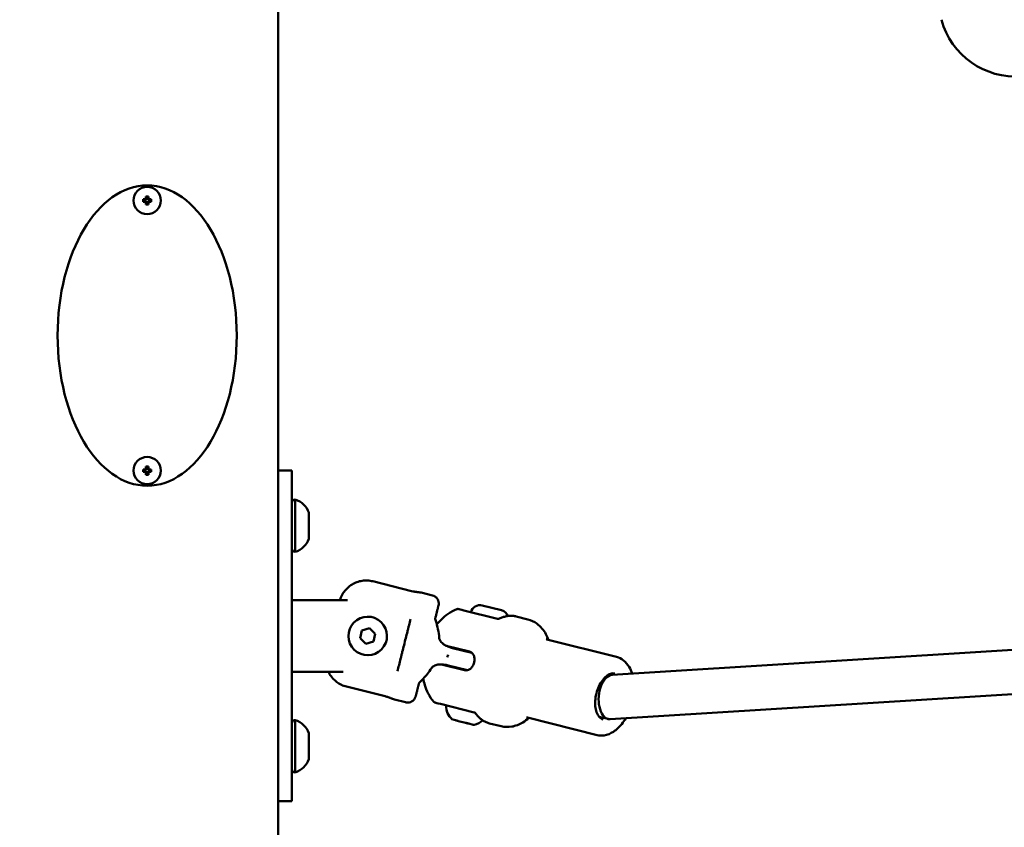
# Model space of a CAD drawing. Units: millimetres. Extents: x 26682 to 44400, y 10048 to 14126.
# Drawn here: x 42927 to 43284, y 10429 to 10722 of the extents above; entities that cross this region are included whole.
import ezdxf

# ---------------------------------------------------------------- set-up
doc = ezdxf.new("R2010")
doc.units = ezdxf.units.MM
doc.layers.add('MD_Visible', color=7, linetype='Continuous', lineweight=50)
doc.styles.get("Standard").update_dxf_attribs({"font": 'arial.ttf'})
doc.dimstyles.new('ISO-25', dxfattribs={"dimtxt": 128, "dimasz": 64, "dimexe": 1.25, "dimexo": 0.625, "dimgap": 50, "dimtad": 1, "dimdec": 0, "dimlfac": 0.1, "dimrnd": 5, "dimtxsty": 'Standard', "dimcen": 0, "dimse1": 1, "dimse2": 1, "dimclrd": 256, "dimclre": 8, "dimclrt": 256, "dimadec": 0, "dimazin": 0, "dimtfac": 1, "dimtdec": 0, "dimtmove": 0, "dimatfit": 3, "dimfxl": 1, "dimlwd": 5, "dimlwe": 5, "dimarcsym": 0})

# ---------------------------------------------------------------- blocks, each defined once
blk = doc.blocks.new('CustomObjectsInViewport4_0')
at = {"layer": 'MD_Visible', "extrusion": (0, 1, 0)}
for p, q in [((3034.51, 5418.03), (3034.51, 8090.03)), ((2985.53, 5783.49), (2986.45, 5783.49)), ((2986.45, 5783.49), (2986.25, 5783.29)), ((2986.39, 5782.63), (2986.39, 5783.42)), ((2986.45, 5783.49), (2986.55, 5783.59)), ((2986.55, 5783.59), (2986.55, 5784.51)), ((2986.75, 5783.79), (2986.55, 5783.59)), ((2986.61, 5783.65), (2987.4, 5783.65)), ((2986.75, 5784.4), (2986.75, 5783.79)), ((2987.27, 5783.79), (2987.27, 5784.4)), ((2987.47, 5783.59), (2987.27, 5783.79)), ((2987.47, 5784.51), (2987.47, 5783.59)), ((2987.47, 5783.59), (2987.57, 5783.49)), ((2987.77, 5783.29), (2987.57, 5783.49)), ((2987.57, 5783.49), (2988.49, 5783.49)), ((2987.63, 5783.42), (2987.63, 5782.63)), ((2986.45, 5782.57), (2985.53, 5782.57)), ((2986.25, 5783.29), (2985.63, 5783.29)), ((2985.63, 5782.77), (2986.25, 5782.77)), ((2986.25, 5782.77), (2986.45, 5782.57)), ((2986.55, 5782.47), (2986.45, 5782.57)), ((2986.55, 5782.47), (2986.75, 5782.27)), ((2986.55, 5781.55), (2986.55, 5782.47)), ((2987.4, 5782.41), (2986.61, 5782.41)), ((2986.75, 5782.27), (2986.75, 5781.65)), ((2987.27, 5782.27), (2987.47, 5782.47)), ((2987.27, 5781.65), (2987.27, 5782.27)), ((2987.57, 5782.57), (2987.47, 5782.47)), ((2987.47, 5782.47), (2987.47, 5781.55)), ((2987.57, 5782.57), (2987.77, 5782.77)), ((2988.49, 5782.57), (2987.57, 5782.57)), ((2988.38, 5783.29), (2987.77, 5783.29)), ((2987.77, 5782.77), (2988.38, 5782.77)), ((2985.53, 5685.49), (2986.45, 5685.49)), ((2986.45, 5684.57), (2985.53, 5684.57)), ((2986.25, 5685.29), (2985.63, 5685.29)), ((2985.63, 5684.77), (2986.25, 5684.77)), ((2986.45, 5685.49), (2986.25, 5685.29)), ((2986.25, 5684.77), (2986.45, 5684.57)), ((2986.39, 5684.63), (2986.39, 5685.42)), ((2986.45, 5685.49), (2986.55, 5685.59)), ((2986.55, 5684.47), (2986.45, 5684.57)), ((2986.55, 5685.59), (2986.55, 5686.51)), ((2986.75, 5685.79), (2986.55, 5685.59)), ((2986.55, 5684.47), (2986.75, 5684.27)), ((2986.55, 5683.55), (2986.55, 5684.47)), ((2986.61, 5685.65), (2987.4, 5685.65)), ((2987.4, 5684.41), (2986.61, 5684.41)), ((2986.75, 5686.4), (2986.75, 5685.79)), ((2986.75, 5684.27), (2986.75, 5683.65)), ((2987.27, 5685.79), (2987.27, 5686.4)), ((2987.47, 5685.59), (2987.27, 5685.79)), ((2987.27, 5684.27), (2987.47, 5684.47)), ((2987.27, 5683.65), (2987.27, 5684.27)), ((2987.47, 5686.51), (2987.47, 5685.59)), ((2987.47, 5685.59), (2987.57, 5685.49)), ((2987.57, 5684.57), (2987.47, 5684.47)), ((2987.47, 5684.47), (2987.47, 5683.55)), ((2987.77, 5685.29), (2987.57, 5685.49)), ((2987.57, 5685.49), (2988.49, 5685.49)), ((2987.57, 5684.57), (2987.77, 5684.77)), ((2988.49, 5684.57), (2987.57, 5684.57)), ((2987.63, 5685.42), (2987.63, 5684.63)), ((2988.38, 5685.29), (2987.77, 5685.29)), ((2987.77, 5684.77), (2988.38, 5684.77)), ((3034.51, 5685.03), (3039.51, 5685.03)), ((3039.51, 5685.03), (3039.51, 5655.03)), ((3040.71, 5674.53), (3040.71, 5655.53)), ((3045.71, 5669.78), (3045.71, 5660.28)), ((3039.51, 5595.03), (3039.51, 5655.03)), ((3082.95, 5641.33), (3068.89, 5644.86)), ((3090.53, 5639.75), (3086.42, 5640.78)), ((3059.73, 5638.03), (3039.51, 5638.03)), ((3101.92, 5634.31), (3114.13, 5631.25)), ((3108.53, 5636.1), (3115.61, 5634.33)), ((3125.14, 5631.06), (3120.91, 5632.12)), ((3460.19, 5629.91), (3155.69, 5610.9)), ((3064.23, 5624.24), (3064.93, 5627.04)), ((3064.93, 5627.04), (3067.71, 5627.83)), ((3067.71, 5627.83), (3069.78, 5625.82)), ((3066.3, 5622.23), (3064.23, 5624.24)), ((3069.08, 5623.02), (3066.3, 5622.23)), ((3069.78, 5625.82), (3069.08, 5623.02)), ((3157.33, 5617.41), (3132.05, 5623.76)), ((3103.9, 5619.38), (3095.45, 5621.5)), ((3104.82, 5618.89), (3097.84, 5620.64)), ((3103, 5619.6), (3102.94, 5619.36)), ((3039.51, 5612.03), (3058.07, 5612.03)), ((3102.19, 5612.59), (3093.75, 5614.71)), ((3096.26, 5614.34), (3103.24, 5612.58)), ((3101.36, 5613.06), (3101.3, 5612.81)), ((3470.99, 5614.55), (3154.99, 5594.82)), ((3156.08, 5610.92), (3154.88, 5611.23)), ((3059.3, 5606.66), (3073.37, 5603.13)), ((3080.79, 5600.95), (3076.69, 5601.98)), ((3080.79, 5600.95), (3080.79, 5600.95)), ((3093.41, 5600.36), (3105.61, 5597.3)), ((3039.51, 5595.03), (3039.51, 5565.03)), ((3040.71, 5594.53), (3040.71, 5575.53)), ((3098.93, 5594.42), (3097.9, 5594.68)), ((3098.93, 5594.42), (3099.03, 5594.4)), ((3099.16, 5594.36), (3099.03, 5594.4)), ((3099.59, 5594.26), (3099.16, 5594.36)), ((3102.55, 5593.51), (3099.98, 5594.16)), ((3150.23, 5589.09), (3124.95, 5595.44)), ((3154.22, 5594.9), (3150.98, 5595.71)), ((3102.83, 5593.44), (3102.55, 5593.51)), ((3102.83, 5593.44), (3103.35, 5593.31)), ((3103.75, 5593.21), (3103.74, 5593.22)), ((3105.28, 5592.83), (3103.75, 5593.21)), ((3105.28, 5592.83), (3105.43, 5592.79)), ((3115.41, 5592.26), (3111.18, 5593.32)), ((3045.71, 5589.78), (3045.71, 5580.28)), ((3034.51, 5565.03), (3039.51, 5565.03))]:
    blk.add_line(p, q, dxfattribs=at)
at = {"layer": 'MD_Visible', "extrusion": (1.22465e-16, 0, -1)}
for centre, radius, start, end in [((-3302.18, 5856.01), 28, 265.7241, 344.6591), ((-2987.01, 5783.03), 4.95, 0, 270), ((-2987.01, 5783.03), 4.95, 270, 0), ((-2987.01, 5685.03), 4.95, 0, 270), ((-2987.01, 5685.03), 4.95, 270, 0), ((-3040.71, 5673.33), 1.2, 0, 90), ((-3038.24, 5666.92), 8, 107.9979, 159.0644), ((-3038.24, 5663.14), 8, 200.9356, 252.0021), ((-3040.71, 5656.73), 1.2, 270, 0), ((-3107.72, 5632.85), 3.35, 14.0869, 104.0869), ((-3114.8, 5631.08), 3.35, 104.0869, 158.8655), ((-3101.45, 5599.37), 5.93, 309.2308, 4.3703), ((-3040.71, 5593.33), 1.2, 0, 90), ((-3038.24, 5586.92), 8, 107.9979, 159.0644), ((-3098.01, 5595.17), 0.5, 292.7267, 309.2308), ((-3099.22, 5594.61), 0.25, 263.3404, 284.0869), ((-3099.65, 5594.5), 0.25, 268.6103, 284.0869), ((-3104.52, 5598.6), 5.93, 224.9289, 258.943), ((-3103.8, 5593.46), 0.25, 284.0869, 285.9967), ((-3105.56, 5593.27), 0.5, 258.943, 275.4471), ((-3038.24, 5583.14), 8, 200.9356, 252.0021), ((-3040.71, 5576.73), 1.2, 270, 0)]:
    blk.add_arc(centre, radius, start, end, dxfattribs=at)
at = {"layer": 'MD_Visible'}
for start, end in [(135.9131, 45.9131), (45.9131, 135.9131)]:
    blk.add_arc((3067.01, 5625.03), 7, start, end, dxfattribs=at)
at = {"layer": 'MD_Visible', "extrusion": (1.22465e-16, 0, -1)}
for centre, major_axis, ratio, start_param, end_param in [((2987.01, 5734.03), (0, 54.5), 0.59633, 3.141593, 9.424778), ((2990.15, 5783.03), (0, 9.25), 0.499722, 4.662833, 4.761945), ((2987.01, 5779.89), (-9.25, 0), 0.499722, 1.52124, 1.620352), ((2987.01, 5786.17), (-9.25, 0), 0.499722, 4.662833, 4.761945), ((2990.15, 5685.03), (0, 9.25), 0.499722, 4.662833, 4.761945), ((2987.01, 5681.89), (-9.25, 0), 0.499722, 1.52124, 1.620352), ((2987.01, 5688.17), (-9.25, 0), 0.499722, 4.662833, 4.761945), ((3095.84, 5617.79), (-22.68, 33.28), 0.000002, 1.570796, 1.581182)]:
    blk.add_ellipse(centre, major_axis=major_axis, ratio=ratio, start_param=start_param, end_param=end_param, dxfattribs=at)
at = {"layer": 'MD_Visible', "extrusion": (1.22465e-16, -1.36846e-48, -1)}
for centre in [(2983.87, 5783.03), (2983.87, 5685.03)]:
    blk.add_ellipse(centre, major_axis=(0, 9.25), ratio=0.499722, start_param=1.521241, end_param=1.620352, dxfattribs=at)
at = {"layer": 'MD_Visible'}
for centre, major_axis, ratio, start_param, end_param in [((3084.31, 5642.22), (0.51, 1.06), 0.887432, 3.375387, 3.598562), ((3095.84, 5617.79), (35.71, 18.63), 0.000002, 4.712389, 4.722775), ((3095.77, 5617.45), (-0.329, 0.06), 0.416129, 3.137219, 3.531842), ((3095.89, 5618.15), (-0.364, 0.124), 0.390131, 2.784741, 3.151699), ((3087.65, 5614.95), (-2.53, 1.61), 0.302516, 3.141599, 3.141633), ((3155.34, 5602.86), (0.74, 8.03), 0.55662, 0.086246, 1.218412), ((3155.34, 5602.86), (0.74, 8.03), 0.55662, 1.218412, 3.190952), ((3074.09, 5601.56), (0.2, 1.31), 0.841641, 5.949936, 6.159674), ((3155.34, 5602.86), (0.74, 8.03), 0.55662, 3.190952, 3.227839)]:
    blk.add_ellipse(centre, major_axis=major_axis, ratio=ratio, start_param=start_param, end_param=end_param, dxfattribs=at)
at = {"layer": 'MD_Visible', "extrusion": (1.22465e-16, -3.08149e-33, -1)}
blk.add_ellipse((3089.96, 5624.16), major_axis=(-2.99, -0.23), ratio=0.302516, start_param=3.141599, end_param=3.141633, dxfattribs=at)
at = {"layer": 'MD_Visible'}
for points in [[(3275.18, 5848.61), (3275.18, 5848.61), (3275.18, 5848.61), (3275.18, 5848.61)], [(3091.49, 5631.27), (3091.49, 5631.27), (3091.5, 5631.2), (3091.5, 5631.19)], [(3091.5, 5631.19), (3091.5, 5631.19), (3091.5, 5631.19), (3091.5, 5631.19)], [(3132.05, 5623.76), (3131.89, 5623.8), (3131.75, 5623.88), (3131.75, 5623.88)], [(3097.1, 5620.85), (3097.35, 5620.77), (3097.59, 5620.7), (3097.84, 5620.64)], [(3096.26, 5614.34), (3096.01, 5614.4), (3095.76, 5614.45), (3095.51, 5614.5)], [(3155.84, 5611.46), (3156.05, 5611.33), (3156.25, 5611.16), (3156.45, 5610.95)], [(3085.68, 5608.03), (3085.68, 5608.03), (3085.65, 5607.96), (3085.65, 5607.96)], [(3085.68, 5608.03), (3085.68, 5608.03), (3085.65, 5607.96), (3085.65, 5607.96)], [(3085.68, 5608.03), (3085.68, 5608.03), (3085.68, 5608.03), (3085.68, 5608.03)], [(3074.43, 5602.83), (3074.08, 5602.94), (3073.72, 5603.04), (3073.37, 5603.13)], [(3099.6, 5594.25), (3099.64, 5594.24), (3099.69, 5594.23), (3099.74, 5594.22)]]:
    blk.add_open_spline(points, degree=3, dxfattribs=at)
for points, weights in [([(2985.63, 5783.29), (2985.58, 5783.39), (2985.53, 5783.49)], [1, 1.00005563706, 1]), ([(2986.55, 5784.51), (2986.65, 5784.46), (2986.75, 5784.4)], [1, 1.00005563702, 1]), ([(2987.27, 5784.4), (2987.36, 5784.46), (2987.47, 5784.51)], [1, 1.00005563709, 1]), ([(2988.49, 5783.49), (2988.43, 5783.39), (2988.38, 5783.29)], [1, 1.00005563708, 1]), ([(2985.53, 5782.57), (2985.58, 5782.67), (2985.63, 5782.77)], [1, 1.00005563706, 1]), ([(2986.75, 5781.65), (2986.65, 5781.6), (2986.55, 5781.55)], [1, 1.00005563705, 1]), ([(2987.47, 5781.55), (2987.36, 5781.6), (2987.27, 5781.65)], [1, 1.0000556371, 1]), ([(2988.38, 5782.77), (2988.43, 5782.67), (2988.49, 5782.57)], [1, 1.00005563707, 1]), ([(2985.63, 5685.29), (2985.58, 5685.39), (2985.53, 5685.49)], [1, 1.00005563706, 1]), ([(2985.53, 5684.57), (2985.58, 5684.67), (2985.63, 5684.77)], [1, 1.00005563706, 1]), ([(2986.55, 5686.51), (2986.65, 5686.46), (2986.75, 5686.4)], [1, 1.00005563702, 1]), ([(2986.75, 5683.65), (2986.65, 5683.6), (2986.55, 5683.55)], [1, 1.00005563705, 1]), ([(2987.27, 5686.4), (2987.36, 5686.46), (2987.47, 5686.51)], [1, 1.00005563709, 1]), ([(2987.47, 5683.55), (2987.36, 5683.6), (2987.27, 5683.65)], [1, 1.0000556371, 1]), ([(2988.49, 5685.49), (2988.43, 5685.39), (2988.38, 5685.29)], [1, 1.00005563708, 1]), ([(2988.38, 5684.77), (2988.43, 5684.67), (2988.49, 5684.57)], [1, 1.00005563707, 1])]:
    blk.add_rational_spline(points, weights, degree=2, dxfattribs=at)
for points, knots in [([(3068.89, 5644.86), (3068.3, 5645.01), (3067.63, 5645.11), (3066.3, 5645.17), (3065.63, 5645.13), (3064.42, 5644.95), (3063.76, 5644.79), (3062.49, 5644.33), (3061.89, 5644.04), (3060.82, 5643.39), (3060.27, 5642.98), (3059.26, 5642.06), (3058.81, 5641.54), (3058.05, 5640.51), (3057.67, 5639.89), (3057.19, 5638.84), (3057.03, 5638.43), (3056.89, 5638.03)], [-2.425966, -2.425966, -2.425966, -2.425966, -2.242404, -2.242404, -2.058842, -2.058842, -1.873836, -1.873836, -1.68883, -1.68883, -1.500578, -1.500578, -1.312326, -1.312326, -1.115489, -1.115489, -0.994374, -0.994374, -0.994374, -0.994374]), ([(3082.95, 5641.33), (3083.29, 5641.24), (3083.62, 5641.17), (3083.94, 5641.11), (3083.97, 5641.1), (3084, 5641.1), (3084.03, 5641.09)], [0, 0, 0, 0, 0.001020604, 0.001020604, 0.001020604, 0.001114598, 0.001114598, 0.001114598, 0.001114598]), ([(3084.26, 5641.07), (3084.3, 5641.08), (3084.33, 5641.08), (3084.36, 5641.07), (3084.39, 5641.07), (3084.42, 5641.07), (3084.46, 5641.07), (3084.47, 5641.06), (3084.48, 5641.06), (3084.49, 5641.06)], [0, 0, 0, 0, 0.0001047309, 0.0001047309, 0.0001047309, 0.0002113423, 0.0002113423, 0.0002113423, 0.0002468415, 0.0002468415, 0.0002468415, 0.0002468415]), ([(3084.49, 5641.06), (3084.65, 5641.03), (3084.8, 5641), (3084.95, 5640.98), (3085.05, 5640.96), (3085.14, 5640.95), (3085.23, 5640.93), (3085.37, 5640.91), (3085.5, 5640.89), (3085.63, 5640.87), (3085.74, 5640.86), (3085.84, 5640.85), (3085.93, 5640.83), (3086.01, 5640.82), (3086.08, 5640.82), (3086.14, 5640.81), (3086.19, 5640.8), (3086.23, 5640.8), (3086.27, 5640.79), (3086.31, 5640.79), (3086.35, 5640.78), (3086.37, 5640.78), (3086.38, 5640.78), (3086.39, 5640.78), (3086.4, 5640.78), (3086.41, 5640.78), (3086.42, 5640.78), (3086.42, 5640.78), (3086.42, 5640.78), (3086.42, 5640.78), (3086.42, 5640.78), (3086.42, 5640.78), (3086.42, 5640.78), (3086.42, 5640.78)], [0.000001, 0.000001, 0.000001, 0.000001, 0.0547171, 0.0547171, 0.0547171, 0.0903456, 0.0903456, 0.0903456, 0.1483202, 0.1483202, 0.1483202, 0.2012208, 0.2012208, 0.2012208, 0.2478198, 0.2478198, 0.2478198, 0.2866981, 0.2866981, 0.2866981, 0.3304032, 0.3304032, 0.3304032, 0.3479613, 0.3479613, 0.3479613, 0.3724811, 0.3724811, 0.3724811, 0.3895218, 0.3895218, 0.3895218, 0.3898621, 0.3898621, 0.3898621, 0.3898621]), ([(3090.53, 5639.75), (3090.84, 5639.67), (3091.15, 5639.53), (3091.69, 5639.18), (3091.94, 5638.96), (3092.35, 5638.45), (3092.51, 5638.16), (3092.73, 5637.55), (3092.79, 5637.22), (3092.8, 5636.63), (3092.77, 5636.36), (3092.71, 5636.11)], [0, 0, 0, 0, 0.0971667, 0.0971667, 0.1946955, 0.1946955, 0.2922111, 0.2922111, 0.3897272, 0.3897272, 0.4692704, 0.4692704, 0.4692704, 0.4692704]), ([(3092.71, 5636.11), (3092.71, 5636.11), (3092.71, 5636.11), (3092.71, 5636.11), (3092.71, 5636.11), (3092.71, 5636.1), (3092.68, 5636), (3092.63, 5635.78), (3092.62, 5635.75), (3092.59, 5635.65), (3092.57, 5635.56), (3092.53, 5635.39), (3092.51, 5635.33), (3092.47, 5635.18), (3092.45, 5635.07), (3092.42, 5634.94), (3092.41, 5634.91), (3092.38, 5634.8), (3092.36, 5634.71), (3092.3, 5634.46), (3092.25, 5634.29), (3092.16, 5633.93), (3092.12, 5633.74), (3092.05, 5633.48), (3092.04, 5633.43), (3091.97, 5633.18), (3091.93, 5632.99), (3091.83, 5632.59), (3091.78, 5632.39), (3091.68, 5631.99), (3091.63, 5631.8), (3091.55, 5631.49), (3091.52, 5631.38), (3091.49, 5631.27)], [0.01500141, 0.01500141, 0.01500141, 0.01500141, 0.01503299, 0.01503299, 0.01503847, 0.01503847, 0.01878441, 0.01878441, 0.01916585, 0.01916585, 0.0205259, 0.0205259, 0.0212328, 0.0212328, 0.02226557, 0.02226557, 0.02253036, 0.02253036, 0.02329793, 0.02329793, 0.02461019, 0.02461019, 0.02590894, 0.02590894, 0.0262763, 0.0262763, 0.02743301, 0.02743301, 0.02852691, 0.02852691, 0.02950055, 0.02950055, 0.03002224, 0.03002224, 0.03002224, 0.03002224]), ([(3092.11, 5629.16), (3092.59, 5629.77), (3093.11, 5630.36), (3094.44, 5631.69), (3095.28, 5632.41), (3097.17, 5633.71), (3098.22, 5634.29), (3099.38, 5634.75)], [0.6462314, 0.6462314, 0.6462314, 0.6462314, 0.7878689, 0.7878689, 0.9771761, 0.9771761, 1.1664833, 1.1664833, 1.1664833, 1.1664833]), ([(3099.38, 5634.75), (3099.48, 5634.79), (3099.59, 5634.82), (3099.74, 5634.82), (3099.79, 5634.82), (3099.89, 5634.81), (3099.94, 5634.81), (3099.99, 5634.79)], [0, 0, 0, 0, 0.03214713, 0.03214713, 0.04701129, 0.04701129, 0.06221965, 0.06221965, 0.06221965, 0.06221965]), ([(3099.99, 5634.79), (3099.99, 5634.79), (3100, 5634.79), (3100.13, 5634.76), (3100.77, 5634.6), (3101.92, 5634.31)], [0.7984144, 0.7984144, 0.7984144, 0.7984144, 0.8225, 0.8225, 1, 1, 1, 1]), ([(3077.83, 5612.3), (3078.01, 5613), (3078.19, 5613.72), (3078.38, 5614.47), (3078.57, 5615.21), (3078.76, 5615.98), (3078.96, 5616.77), (3079.06, 5617.16), (3079.16, 5617.56), (3079.26, 5617.97), (3079.36, 5618.38), (3079.46, 5618.79), (3079.57, 5619.21), (3079.78, 5620.03), (3079.99, 5620.87), (3080.2, 5621.71), (3080.62, 5623.39), (3081.03, 5625.03), (3081.43, 5626.63), (3081.43, 5626.63), (3081.43, 5626.64), (3081.43, 5626.64), (3081.53, 5627.04), (3081.63, 5627.43), (3081.73, 5627.81), (3081.73, 5627.82), (3081.73, 5627.82), (3081.73, 5627.83), (3081.83, 5628.21), (3081.92, 5628.59), (3082.02, 5628.96), (3082.02, 5628.97), (3082.02, 5628.97), (3082.02, 5628.97), (3082.21, 5629.72), (3082.39, 5630.44), (3082.56, 5631.13)], [0, 0, 0, 0, 0.00259942, 0.00259942, 0.00259942, 0.00519885, 0.00519885, 0.00519885, 0.00649856, 0.00649856, 0.00649856, 0.00779827, 0.00779827, 0.00779827, 0.01039769, 0.01039769, 0.01039769, 0.01559654, 0.01559654, 0.01559654, 0.01561172, 0.01561172, 0.01561172, 0.01689625, 0.01689625, 0.01689625, 0.01691235, 0.01691235, 0.01691235, 0.01819596, 0.01819596, 0.01819596, 0.01820999, 0.01820999, 0.01820999, 0.02079538, 0.02079538, 0.02079538, 0.02079538]), ([(3091.5, 5631.19), (3092.1, 5629.37), (3092.66, 5627.28), (3092.92, 5624.84), (3092.94, 5624.62), (3092.96, 5624.39)], [0, 0, 0, 0, 0.6991957, 0.6991957, 0.7689948, 0.7689948, 0.7689948, 0.7689948]), ([(3114.12, 5631.25), (3114.16, 5631.24), (3114.2, 5631.23), (3114.27, 5631.22), (3114.31, 5631.22), (3114.41, 5631.22), (3114.48, 5631.22), (3114.64, 5631.25), (3114.73, 5631.28), (3114.81, 5631.32)], [0, 0, 0, 0, 0.01117876, 0.01117876, 0.02221897, 0.02221897, 0.04337706, 0.04337706, 0.0703362, 0.0703362, 0.0703362, 0.0703362]), ([(3120.91, 5632.12), (3120.52, 5632.22), (3120.12, 5632.29), (3119.31, 5632.36), (3118.9, 5632.36), (3118.08, 5632.31), (3117.67, 5632.26), (3116.85, 5632.09), (3116.44, 5631.97), (3115.62, 5631.69), (3115.21, 5631.52), (3114.81, 5631.32)], [4.712389, 4.712389, 4.712389, 4.712389, 4.8056201, 4.8056201, 4.8988513, 4.8988513, 4.9920825, 4.9920825, 5.0853137, 5.0853137, 5.1785448, 5.1785448, 5.1785448, 5.1785448]), ([(3132.62, 5623.62), (3132.34, 5624.34), (3132.03, 5625.03), (3130.83, 5627.2), (3129.74, 5628.52), (3127.43, 5630.23), (3126.32, 5630.76), (3125.14, 5631.06)], [4.0024385, 4.0024385, 4.0024385, 4.0024385, 4.1446061, 4.1446061, 4.4728955, 4.4728955, 4.712389, 4.712389, 4.712389, 4.712389]), ([(3092.96, 5624.39), (3092.96, 5624.36), (3092.96, 5624.33), (3092.97, 5624.25), (3092.98, 5624.2), (3093.02, 5624), (3093.07, 5623.84), (3093.22, 5623.5), (3093.32, 5623.31), (3093.6, 5622.91), (3093.78, 5622.69), (3094.27, 5622.23), (3094.58, 5622), (3095.41, 5621.5), (3095.94, 5621.26), (3096.68, 5620.98), (3096.89, 5620.91), (3097.1, 5620.85)], [0, 0, 0, 0, 0.0121727, 0.0121727, 0.0304452, 0.0304452, 0.0851826, 0.0851826, 0.1493878, 0.1493878, 0.2346351, 0.2346351, 0.3508953, 0.3508953, 0.5237634, 0.5237634, 0.5899447, 0.5899447, 0.5899447, 0.5899447]), ([(3102.19, 5612.59), (3102.54, 5612.5), (3102.91, 5612.5), (3103.64, 5612.69), (3103.99, 5612.88), (3104.58, 5613.37), (3104.86, 5613.7), (3105.32, 5614.48), (3105.49, 5614.92), (3105.7, 5615.77), (3105.76, 5616.24), (3105.72, 5617.14), (3105.63, 5617.57), (3105.34, 5618.28), (3105.13, 5618.61), (3104.58, 5619.12), (3104.24, 5619.29), (3103.9, 5619.38)], [-2.114131, -2.114131, -2.114131, -2.114131, -1.981996, -1.981996, -1.849861, -1.849861, -1.71773, -1.71773, -1.585598, -1.585598, -1.453467, -1.453467, -1.321336, -1.321336, -1.189201, -1.189201, -1.057066, -1.057066, -1.057066, -1.057066]), ([(3157.33, 5617.41), (3158.25, 5617.18), (3159.11, 5616.75), (3160.66, 5615.53), (3161.34, 5614.71), (3162.32, 5613.04), (3162.68, 5612.22), (3162.95, 5611.35)], [1.5707963, 1.5707963, 1.5707963, 1.5707963, 1.8311092, 1.8311092, 2.1142883, 2.1142883, 2.3411235, 2.3411235, 2.3411235, 2.3411235]), ([(3052.77, 5612.03), (3052.91, 5611.74), (3053.05, 5611.47), (3053.52, 5610.69), (3053.91, 5610.14), (3054.81, 5609.14), (3055.32, 5608.69), (3056.3, 5607.95), (3056.87, 5607.6), (3058.08, 5607.03), (3058.71, 5606.81), (3059.3, 5606.66)], [-8.1035446, -8.1035446, -8.1035446, -8.1035446, -8.015034, -8.015034, -7.8300284, -7.8300284, -7.6450228, -7.6450228, -7.4614605, -7.4614605, -7.2778982, -7.2778982, -7.2778982, -7.2778982]), ([(3090.18, 5613.34), (3089.26, 5611.89), (3088.19, 5610.6), (3086.64, 5608.96), (3086.16, 5608.48), (3085.68, 5608.03)], [0, 0, 0, 0, 0.5323641, 0.5323641, 0.7707693, 0.7707693, 0.7707693, 0.7707693]), ([(3095.51, 5614.5), (3094.78, 5614.65), (3094.02, 5614.73), (3092.75, 5614.69), (3092.21, 5614.61), (3091.45, 5614.34), (3091.2, 5614.23), (3090.83, 5614), (3090.7, 5613.9), (3090.5, 5613.72), (3090.42, 5613.65), (3090.32, 5613.53), (3090.29, 5613.49), (3090.23, 5613.41), (3090.2, 5613.37), (3090.18, 5613.34)], [0, 0, 0, 0, 0.2245784, 0.2245784, 0.3833247, 0.3833247, 0.4660926, 0.4660926, 0.5178997, 0.5178997, 0.552986, 0.552986, 0.5711291, 0.5711291, 0.5894937, 0.5894937, 0.5894937, 0.5894937]), ([(3087.18, 5609.54), (3087.32, 5608.77), (3087.5, 5608), (3088.04, 5606.2), (3088.44, 5605.17), (3089.5, 5603.13), (3090.15, 5602.13), (3090.95, 5601.17)], [0.6462314, 0.6462314, 0.6462314, 0.6462314, 0.7878689, 0.7878689, 0.9771761, 0.9771761, 1.1664833, 1.1664833, 1.1664833, 1.1664833]), ([(3152.47, 5594.72), (3151.93, 5594.85), (3151.43, 5595.17), (3150.62, 5596.14), (3150.31, 5596.71), (3149.84, 5598.03), (3149.68, 5598.77), (3149.52, 5600.38), (3149.53, 5601.25), (3149.72, 5603.03), (3149.9, 5603.94), (3150.42, 5605.7), (3150.76, 5606.55), (3151.56, 5608.09), (3152.02, 5608.79), (3152.99, 5609.95), (3153.5, 5610.41), (3154.51, 5611.1), (3155.01, 5611.31), (3155.9, 5611.5), (3156.29, 5611.49), (3156.65, 5611.4)], [4.712389, 4.712389, 4.712389, 4.712389, 5.123651, 5.123651, 5.443124, 5.443124, 5.744907, 5.744907, 6.048334, 6.048334, 6.354401, 6.354401, 6.661097, 6.661097, 6.966105, 6.966105, 7.268164, 7.268164, 7.573108, 7.573108, 7.853982, 7.853982, 7.853982, 7.853982]), ([(3085.65, 5607.96), (3085.62, 5607.85), (3085.59, 5607.74), (3085.48, 5607.29), (3085.39, 5606.96), (3085.3, 5606.58), (3085.28, 5606.51), (3085.21, 5606.24), (3085.16, 5606.04), (3085.08, 5605.71), (3085.05, 5605.57), (3084.98, 5605.29), (3084.94, 5605.15), (3084.87, 5604.87), (3084.84, 5604.73), (3084.78, 5604.51), (3084.76, 5604.42), (3084.7, 5604.19), (3084.66, 5604.05), (3084.6, 5603.81), (3084.58, 5603.7), (3084.54, 5603.56), (3084.53, 5603.53), (3084.52, 5603.47), (3084.51, 5603.45), (3084.49, 5603.36), (3084.48, 5603.3), (3084.46, 5603.24), (3084.46, 5603.23), (3084.45, 5603.18), (3084.44, 5603.15), (3084.43, 5603.13), (3084.43, 5603.13), (3084.43, 5603.13)], [0.0000547, 0.0000547, 0.0000547, 0.0000547, 0.00057815, 0.00057815, 0.00226683, 0.00226683, 0.00263743, 0.00263743, 0.00380065, 0.00380065, 0.00470056, 0.00470056, 0.00567362, 0.00567362, 0.00676717, 0.00676717, 0.00754659, 0.00754659, 0.00894585, 0.00894585, 0.01035375, 0.01035375, 0.01090035, 0.01090035, 0.01129253, 0.01129253, 0.01261662, 0.01261662, 0.0129659, 0.0129659, 0.01431094, 0.01431094, 0.01500135, 0.01500135, 0.01500135, 0.01500135]), ([(3074.85, 5602.64), (3074.82, 5602.65), (3074.79, 5602.66), (3074.76, 5602.68), (3074.73, 5602.69), (3074.7, 5602.7), (3074.67, 5602.72), (3074.66, 5602.72), (3074.65, 5602.73), (3074.64, 5602.73)], [0, 0, 0, 0, 0.0001065463, 0.0001065463, 0.0001065463, 0.0002115722, 0.0002115722, 0.0002115722, 0.0002468415, 0.0002468415, 0.0002468415, 0.0002468415]), ([(3076.69, 5601.98), (3076.69, 5601.98), (3076.69, 5601.98), (3076.68, 5601.98), (3076.68, 5601.98), (3076.67, 5601.98), (3076.67, 5601.99), (3076.65, 5601.99), (3076.63, 5602), (3076.59, 5602.02), (3076.58, 5602.02), (3076.57, 5602.02), (3076.56, 5602.03), (3076.52, 5602.05), (3076.47, 5602.06), (3076.41, 5602.09), (3076.37, 5602.1), (3076.32, 5602.12), (3076.27, 5602.14), (3076.19, 5602.17), (3076.1, 5602.21), (3076, 5602.24), (3075.89, 5602.28), (3075.77, 5602.33), (3075.64, 5602.37), (3075.51, 5602.42), (3075.38, 5602.47), (3075.23, 5602.52), (3075.11, 5602.56), (3074.98, 5602.6), (3074.85, 5602.64)], [0.3898621, 0.3898621, 0.3898621, 0.3898621, 0.4064426, 0.4064426, 0.4064426, 0.4303786, 0.4303786, 0.4303786, 0.4740104, 0.4740104, 0.4740104, 0.4882277, 0.4882277, 0.4882277, 0.5343807, 0.5343807, 0.5343807, 0.5677752, 0.5677752, 0.5677752, 0.6205398, 0.6205398, 0.6205398, 0.677299, 0.677299, 0.677299, 0.733173, 0.733173, 0.733173, 0.7797418, 0.7797418, 0.7797418, 0.7797418]), ([(3084.43, 5603.13), (3084.42, 5603.09), (3084.41, 5603.05), (3084.36, 5602.89), (3084.32, 5602.77), (3084.14, 5602.35), (3083.95, 5602.06), (3083.51, 5601.58), (3083.24, 5601.38), (3082.67, 5601.07), (3082.36, 5600.96), (3081.72, 5600.85), (3081.38, 5600.84), (3080.97, 5600.91), (3080.88, 5600.93), (3080.79, 5600.95)], [0, 0, 0, 0, 0.0126069, 0.0126069, 0.0504894, 0.0504894, 0.1494991, 0.1494991, 0.2469608, 0.2469608, 0.3444788, 0.3444788, 0.4419949, 0.4419949, 0.4694453, 0.4694453, 0.4694453, 0.4694453]), ([(3091.47, 5600.85), (3091.42, 5600.86), (3091.36, 5600.88), (3091.25, 5600.93), (3091.2, 5600.96), (3091.08, 5601.04), (3091.01, 5601.1), (3090.95, 5601.17)], [0, 0, 0, 0, 0.01796014, 0.01796014, 0.03535849, 0.03535849, 0.06225992, 0.06225992, 0.06225992, 0.06225992]), ([(3091.47, 5600.85), (3091.47, 5600.85), (3091.48, 5600.84), (3091.62, 5600.81), (3092.25, 5600.65), (3093.41, 5600.36)], [0.7984144, 0.7984144, 0.7984144, 0.7984144, 0.8225, 0.8225, 1, 1, 1, 1]), ([(3097.9, 5594.68), (3097.9, 5594.68), (3097.9, 5594.68), (3097.86, 5594.69), (3097.84, 5594.7), (3097.82, 5594.71)], [-0.0006567, -0.0006567, -0.0006567, -0.0006567, 0, 0, 0.02449045, 0.02449045, 0.02449045, 0.02449045]), ([(3099.98, 5594.16), (3099.98, 5594.16), (3099.98, 5594.16), (3099.85, 5594.19), (3099.72, 5594.23), (3099.52, 5594.29), (3099.43, 5594.31), (3099.27, 5594.36), (3099.19, 5594.37), (3099.05, 5594.4), (3098.98, 5594.41), (3098.93, 5594.42), (3098.93, 5594.42), (3098.93, 5594.42)], [-0.0006567, -0.0006567, -0.0006567, -0.0006567, 0, 0, 0.0394171, 0.0394171, 0.0702393, 0.0702393, 0.1010616, 0.1010616, 0.1404787, 0.1404787, 0.1411354, 0.1411354, 0.1411354, 0.1411354]), ([(3106.17, 5596.91), (3106.11, 5597), (3106.04, 5597.08), (3105.86, 5597.2), (3105.77, 5597.25), (3105.65, 5597.29), (3105.64, 5597.29), (3105.62, 5597.29), (3105.62, 5597.3), (3105.61, 5597.3), (3105.61, 5597.3), (3105.61, 5597.3), (3105.61, 5597.3), (3105.61, 5597.3)], [0, 0, 0, 0, 0.03174504, 0.03174504, 0.06348643, 0.06348643, 0.06739654, 0.06739654, 0.0688626, 0.0688626, 0.06941235, 0.06941235, 0.06982185, 0.06982185, 0.06982185, 0.06982185]), ([(3106.17, 5596.91), (3106.44, 5596.55), (3106.71, 5596.21), (3107.3, 5595.57), (3107.61, 5595.27), (3108.25, 5594.73), (3108.59, 5594.49), (3109.29, 5594.06), (3109.65, 5593.87), (3110.4, 5593.55), (3110.78, 5593.42), (3111.18, 5593.32)], [1.1046548, 1.1046548, 1.1046548, 1.1046548, 1.1978831, 1.1978831, 1.2911114, 1.2911114, 1.3843397, 1.3843397, 1.477568, 1.477568, 1.5707963, 1.5707963, 1.5707963, 1.5707963]), ([(3115.41, 5592.26), (3116.67, 5591.95), (3117.99, 5591.91), (3120.66, 5592.37), (3122.01, 5592.9), (3124.05, 5594.12), (3124.8, 5594.67), (3125.51, 5595.29)], [1.5707963, 1.5707963, 1.5707963, 1.5707963, 1.8270937, 1.8270937, 2.1064616, 2.1064616, 2.2807468, 2.2807468, 2.2807468, 2.2807468]), ([(3124.62, 5595.47), (3124.62, 5595.47), (3124.7, 5595.48), (3124.86, 5595.46), (3124.9, 5595.45), (3124.95, 5595.44)], [4.4798937, 4.4798937, 4.4798937, 4.4798937, 4.6504902, 4.6504902, 4.712389, 4.712389, 4.712389, 4.712389]), ([(3160.66, 5595.18), (3160.21, 5594.43), (3159.73, 5593.72), (3158.31, 5591.96), (3157.3, 5591.01), (3155.15, 5589.62), (3154.01, 5589.14), (3151.96, 5588.84), (3151.07, 5588.88), (3150.23, 5589.09)], [3.601561, 3.601561, 3.601561, 3.601561, 3.80086, 3.80086, 4.143144, 4.143144, 4.471387, 4.471387, 4.712389, 4.712389, 4.712389, 4.712389]), ([(3152.68, 5595.28), (3152.48, 5595.2), (3152.28, 5595.14), (3151.96, 5595.07), (3151.84, 5595.05), (3151.72, 5595.04)], [4.3033924, 4.3033924, 4.3033924, 4.3033924, 4.4315155, 4.4315155, 4.5143464, 4.5143464, 4.5143464, 4.5143464]), ([(3103.75, 5593.21), (3103.75, 5593.21), (3103.75, 5593.21), (3103.67, 5593.23), (3103.58, 5593.26), (3103.4, 5593.31), (3103.32, 5593.34), (3103.13, 5593.39), (3103.04, 5593.41), (3102.81, 5593.46), (3102.68, 5593.48), (3102.55, 5593.51), (3102.55, 5593.51), (3102.55, 5593.51)], [-0.0006567, -0.0006567, -0.0006567, -0.0006567, 0, 0, 0.0394171, 0.0394171, 0.0702393, 0.0702393, 0.1010616, 0.1010616, 0.1404787, 0.1404787, 0.1411354, 0.1411354, 0.1411354, 0.1411354]), ([(3103.35, 5593.31), (3103.35, 5593.31), (3103.35, 5593.31), (3103.43, 5593.29), (3103.51, 5593.27), (3103.59, 5593.26)], [-0.0006567, -0.0006567, -0.0006567, -0.0006567, 0, 0, 0.02449045, 0.02449045, 0.02449045, 0.02449045]), ([(3105.43, 5592.79), (3105.43, 5592.79), (3105.43, 5592.79), (3105.49, 5592.78), (3105.52, 5592.77), (3105.56, 5592.77), (3105.56, 5592.78), (3105.53, 5592.78), (3105.51, 5592.79), (3105.43, 5592.8), (3105.36, 5592.81), (3105.29, 5592.83), (3105.28, 5592.83), (3105.28, 5592.83)], [-0.0006567, -0.0006567, -0.0006567, -0.0006567, 0, 0, 0.0394171, 0.0394171, 0.0702393, 0.0702393, 0.1010616, 0.1010616, 0.1404787, 0.1404787, 0.1411354, 0.1411354, 0.1411354, 0.1411354])]:
    blk.add_open_spline(points, degree=3, knots=knots, dxfattribs=at)
blk = doc.blocks.new('*D7')
at = {"lineweight": 5, "transparency": 16777216}
blk.add_line((41436.61, 13842.51), (44076.99, 13842.51), dxfattribs=at)
at = {"transparency": 16777216}
for points in [[(41436.61, 13853.18), (41436.61, 13831.85), (41372.61, 13842.51)], [(44076.99, 13853.18), (44076.99, 13831.85), (44140.99, 13842.51)]]:
    blk.add_solid(points, dxfattribs=at)
at = {"layer": 'Defpoints', "color": 0, "transparency": 16777216}
for p in [(44140.99, 13842.51), (44140.99, 10063.57), (41372.61, 10052.76)]:
    blk.add_point(p, dxfattribs=at)
at = {"transparency": 16777216, "insert": (42756.8, 13994.63), "char_height": 200, "attachment_point": 5}
blk.add_mtext('275', dxfattribs=at)

msp = doc.modelspace()

# ---------------------------------------------------------------- block references
at = {"layer": 'MD_Visible'}
msp.add_blockref('CustomObjectsInViewport4_0', (39986.11, 4873.54), dxfattribs=at)

# ---------------------------------------------------------------- dimensions: what is measured, and where the dimension line sits
dim = msp.add_linear_dim(base=(44140.99, 13842.51), p1=(41372.61, 10052.76), p2=(44140.99, 10063.57), dimstyle='ISO-25', override={"dimtxt": 200})
dim.commit()
dim.dimension.update_dxf_attribs({"geometry": '*D7', "text_midpoint": (42756.8, 13994.63)})

doc.saveas('drawing.dxf')
